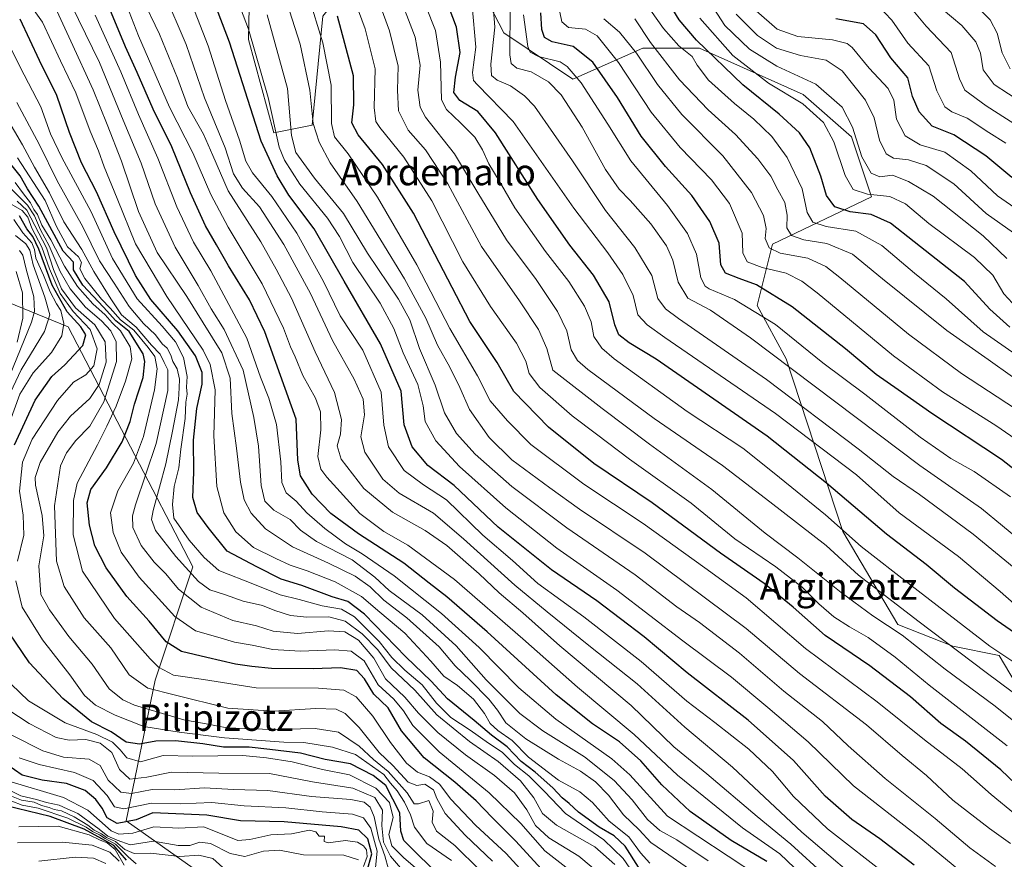
# Model space of a CAD drawing. Units: metres. Extents: x 577962 to 579809, y 4761272 to 4763598.
# Drawn here: x 578893 to 579191, y 4762092 to 4762347 of the extents above; entities that cross this region are included whole.
import ezdxf
from ezdxf.enums import TextEntityAlignment as Align

# ---------------------------------------------------------------- set-up
doc = ezdxf.new("R2010")
doc.units = ezdxf.units.M
doc.header["$MEASUREMENT"] = 0
for name, color, linetype, lineweight in [('Arbolado forestal CxS', 92, 'Continuous', 0), ('Curva de nivel maestra', 30, 'Continuous', 30), ('Curva de nivel normal', 30, 'Continuous', 0), ('Pastizal CxS', 92, 'Continuous', 0), ('Texto cartográfico', 7, 'Continuous', 0)]:
    doc.layers.add(name, color=color, linetype=linetype, lineweight=lineweight)
doc.styles.add('Style-Arial', font='txt')

msp = doc.modelspace()

# ---------------------------------------------------------------- linework, layer by layer
at = {"layer": 'Arbolado forestal CxS', "color": 92, "linetype": 'Continuous', "lineweight": 0}
for points in [[(578950.2733, 4762411.5763, 1085.9613), (578963.2019, 4762384.6889, 1084.3645), (578962.3351, 4762340.5139, 1097.0892), (578969.9431, 4762312.2689, 1096.9096), (578981.5747, 4762314.5967, 1086.637), (578984.7881, 4762347.6603, 1079.3517), (578998.3483, 4762364.5047, 1065.1988), (579026.4331, 4762368.2299, 1042.9101), (579039.7365, 4762342.5279, 1039.1405), (579060.6741, 4762328.5605, 1031.1503), (579081.8681, 4762337.9121, 1013.4049), (579099.0607, 4762337.8709, 1001.1863), (579130.4673, 4762323.9041, 992.7162), (579145.0991, 4762311.0599, 991.9637), (579151.1615, 4762292.8703, 994.4862), (579121.1609, 4762278.5139, 1014.9044), (579116.5073, 4762259.8925, 1028.5842), (579125.3381, 4762243.6813, 1033.7741), (579142.5455, 4762191.3657, 1055.2783), (579159.1459, 4762163.1769, 1063.2762), (579175.8377, 4762156.5905, 1059.8432), (579189.8935, 4762153.7531, 1055.2856), (579202.5059, 4762132.4561, 1062.5588)], [(578950.2733, 4762411.5763, 1085.9613), (578963.2019, 4762384.6889, 1084.3645), (578962.3351, 4762340.5139, 1097.0892), (578969.9431, 4762312.2689, 1096.9096), (578981.5747, 4762314.5967, 1086.637), (578984.7881, 4762347.6603, 1079.3517), (578998.3483, 4762364.5047, 1065.1988), (579026.4331, 4762368.2299, 1042.9101), (579039.7365, 4762342.5279, 1039.1405), (579060.6741, 4762328.5605, 1031.1503), (579081.8681, 4762337.9121, 1013.4049), (579099.0607, 4762337.8709, 1001.1863), (579130.4673, 4762323.9041, 992.7162), (579145.0991, 4762311.0599, 991.9637), (579151.1615, 4762292.8703, 994.4862), (579121.1609, 4762278.5139, 1014.9044), (579116.5073, 4762259.8925, 1028.5842), (579125.3381, 4762243.6813, 1033.7741), (579142.5455, 4762191.3657, 1055.2783), (579159.1459, 4762163.1769, 1063.2762), (579175.8377, 4762156.5905, 1059.8432), (579189.8935, 4762153.7531, 1055.2856), (579202.5059, 4762132.4561, 1062.5588)], [(578963.2019, 4762384.6889, 1084.3645), (578962.3351, 4762340.5139, 1097.0892), (578969.9431, 4762312.2689, 1096.9096), (578981.5747, 4762314.5967, 1086.637), (578984.7881, 4762347.6603, 1079.3517)], [(578984.7881, 4762347.6603, 1079.3517), (578981.5747, 4762314.5967, 1086.637), (578969.9431, 4762312.2689, 1096.9096), (578962.3351, 4762340.5139, 1097.0892), (578963.2019, 4762384.6889, 1084.3645)], [(579026.4331, 4762368.2299, 1042.9101), (579039.7365, 4762342.5279, 1039.1405), (579060.6741, 4762328.5605, 1031.1503), (579081.8681, 4762337.9121, 1013.4049), (579099.0607, 4762337.8709, 1001.1863), (579130.4673, 4762323.9041, 992.7162), (579145.0991, 4762311.0599, 991.9637), (579151.1615, 4762292.8703, 994.4862), (579121.1609, 4762278.5139, 1014.9044), (579116.5073, 4762259.8925, 1028.5842), (579125.3381, 4762243.6813, 1033.7741), (579142.5455, 4762191.3657, 1055.2783), (579159.1459, 4762163.1769, 1063.2762), (579175.8377, 4762156.5905, 1059.8432), (579189.8935, 4762153.7531, 1055.2856), (579202.5059, 4762132.4561, 1062.5588)], [(579202.5059, 4762132.4561, 1062.5588), (579189.8935, 4762153.7531, 1055.2856), (579175.8377, 4762156.5905, 1059.8432), (579159.1459, 4762163.1769, 1063.2762), (579142.5455, 4762191.3657, 1055.2783), (579125.3381, 4762243.6813, 1033.7741), (579116.5073, 4762259.8925, 1028.5842), (579121.1609, 4762278.5139, 1014.9044), (579151.1615, 4762292.8703, 994.4862), (579145.0991, 4762311.0599, 991.9637), (579130.4673, 4762323.9041, 992.7162), (579099.0607, 4762337.8709, 1001.1863), (579081.8681, 4762337.9121, 1013.4049), (579060.6741, 4762328.5605, 1031.1503), (579039.7365, 4762342.5279, 1039.1405), (579026.4331, 4762368.2299, 1042.9101)], [(578967.5485, 4762073.7515, 1254.3158), (578925.2033, 4762103.6203, 1222.5881), (578933.956, 4762146.3151, 1182.2455), (578945.4087, 4762180.6713, 1158.9778), (578907.6151, 4762253.4033, 1205.4352), (578882.0166, 4762263.8599, 1256.1707), (578872.2315, 4762290.1569, 1223.0907), (578856.2057, 4762291.9113, 1282.0531), (578782.7365, 4762287.0885, 1308.0574), (578773.4901, 4762288.9601, 1305.4183), (578765.0701, 4762289.2101, 1303.866), (578761.6001, 4762290.2001, 1302.7299), (578759.5101, 4762291.9301, 1301.7005), (578755.9001, 4762294.9101, 1300.4193), (578752.6802, 4762300.8501, 1299.8421), (578752.6802, 4762308.5401, 1294.5004), (578753.6701, 4762315.2301, 1280.8029), (578758.1301, 4762318.4501, 1273.8836), (578760.9601, 4762318.8001, 1271.2291), (578761.0701, 4762318.6601, 1271.0574), (578766.3101, 4762318.9401, 1265.1759), (578769.9503, 4762320.7603, 1262.8791), (578806.3487, 4762327.9157, 1226.2616), (578860.1505, 4762349.7359, 1166.3651)], [(578860.1505, 4762349.7359, 1166.3651), (578806.3487, 4762327.9157, 1226.2616), (578769.9503, 4762320.7603, 1262.8791), (578766.3101, 4762318.9401, 1265.1759), (578761.0701, 4762318.6601, 1271.0574), (578760.9601, 4762318.8001, 1271.2291), (578758.1301, 4762318.4501, 1273.8836), (578753.6701, 4762315.2301, 1280.8029), (578752.6802, 4762308.5401, 1294.5004), (578752.6802, 4762300.8501, 1299.8421), (578755.9001, 4762294.9101, 1300.4193), (578759.5101, 4762291.9301, 1301.7005), (578761.6001, 4762290.2001, 1302.7299), (578765.0701, 4762289.2101, 1303.866), (578773.4901, 4762288.9601, 1305.4183), (578782.7365, 4762287.0885, 1308.0574), (578856.2057, 4762291.9113, 1282.0531), (578872.2315, 4762290.1569, 1223.0907), (578882.0166, 4762263.8599, 1256.1707), (578907.6151, 4762253.4033, 1205.4352), (578945.4087, 4762180.6713, 1158.9778), (578933.956, 4762146.3151, 1182.2455), (578925.2033, 4762103.6203, 1222.5881), (578967.5485, 4762073.7515, 1254.3158)]]:
    msp.add_polyline3d(points, dxfattribs=at)
at = {"layer": 'Curva de nivel maestra', "color": 30, "linetype": 'Continuous', "lineweight": 30, "flags": 128}
for points, elevation in [([(579164.19, 4762090.1801), (579153.72, 4762098.2401), (579145.27, 4762104.0601), (579137.12, 4762111.1601), (579127.58, 4762121.9001), (579113.79, 4762134.1801), (579095.3, 4762148.5101), (579082.28, 4762159.4201), (579067.96, 4762170.3301), (579054.13, 4762179.7601), (579037.97, 4762192.6801), (579024.62, 4762205.2701), (579016.64, 4762211.3401), (579011.96, 4762217.0101), (579009.54, 4762223.7401), (579008.54, 4762233.9601), (579002.28, 4762248.3001), (578991.28, 4762267.3001), (578982.21, 4762283.0901), (578974.49, 4762293.3101), (578970.94, 4762299.2001), (578966.16, 4762309.6801), (578956.54, 4762339.7201), (578944.38, 4762371.5901)], 1100), ([(579204.79, 4762153.5501), (579189.28, 4762164.3201), (579176.38, 4762174.2001), (579167.83, 4762181.3301), (579155.76, 4762190.6101), (579137.58, 4762206.0601), (579119.55, 4762220.3001), (579085.89, 4762243.5801), (579077.7, 4762248.5601), (579074.57, 4762250.9601), (579073.38, 4762254.0001), (579071.67, 4762261.0001), (579066.92, 4762269.1201), (579059.74, 4762278.1701), (579049.99, 4762291.9801), (579037.18, 4762312.2801), (579031.82, 4762318.7601), (579026.38, 4762322.0801), (579024.54, 4762324.4901), (579025.02, 4762329.1001), (579026.44, 4762336.5601), (579025.4, 4762344.2901), (579020.66, 4762356.8801)], 1050), ([(579193.17, 4762253.2901), (579187.04, 4762258.7401), (579179.43, 4762267.1301), (579164.17, 4762279.2001), (579156.96, 4762284.8301), (579151.13, 4762287.5001), (579144.72, 4762288.2501), (579140.09, 4762289.7801), (579137.56, 4762293.2401), (579135.88, 4762299.1001), (579132.5, 4762307.6501), (579129.38, 4762312.2801), (579123.23, 4762317.9201), (579112.16, 4762326.7801), (579098.14, 4762340.3501), (579092.86, 4762346.5001), (579088.28, 4762354.2001)], 1000), ([(579119.45, 4762091.2701), (579108.66, 4762097.7001), (579096.22, 4762106.5201), (579087.63, 4762114.5701), (579081.31, 4762121.8401), (579074.81, 4762127.5701), (579066.59, 4762133.0301), (579055.63, 4762141.8301), (579034.63, 4762160.9301), (579022.43, 4762171.5301), (579017.04, 4762175.6801), (579009.37, 4762181.7401), (578995.62, 4762190.6401), (578987.25, 4762196.8701), (578981.64, 4762202.7001), (578978.06, 4762208.2401), (578977.3, 4762212.9601), (578976.72, 4762225.3801), (578967.24, 4762251.9001), (578962.58, 4762261.5901), (578956.19, 4762271.8701), (578952.63, 4762278.3101), (578949.3, 4762284.0301), (578944.75, 4762294.0301), (578939.04, 4762307.9901), (578933.35, 4762319.4201), (578928.49, 4762330.5001), (578924.95, 4762338.2901), (578920.24, 4762349.7001)], 1125), ([(579080.57, 4762089.6001), (579076.5, 4762096.0001), (579073.13, 4762099.1401), (579068.65, 4762101.7201), (579062.32, 4762106.3001), (579059.56, 4762108.9101), (579057.39, 4762110.6401), (579054.6, 4762113.6501), (579049.21, 4762118.3701), (579044.93, 4762121.6101), (579040.72, 4762126.1301), (579035.95, 4762129.6501), (579030.7, 4762134.0701), (579022.62, 4762140.6601), (579017.65, 4762146.0101), (579009.98, 4762153.3701), (578997.47, 4762166.2801), (578992.46, 4762170.1801), (578987.71, 4762171.5301), (578978.49, 4762175.0301), (578972.16, 4762176.9301), (578964.79, 4762180.6201), (578955.78, 4762185.4201), (578950.07, 4762192.5901), (578946.68, 4762197.0901), (578945.4, 4762201.6801), (578945.68, 4762209.3601), (578945.61, 4762219.0701), (578946.63, 4762228.6901), (578948.26, 4762236.0001), (578948.26, 4762239.5601), (578946.2, 4762244.6701), (578940.89, 4762252.2401), (578932.65, 4762261.7501), (578928, 4762268.9601), (578921.6, 4762282.1901), (578916.25, 4762294.3101), (578911.64, 4762303.1601), (578908.02, 4762312.3701), (578904.22, 4762323.5801), (578898.96, 4762334.2001), (578893.05, 4762346.6601)], 1150), ([(579201.61, 4762108.3501), (579190.4, 4762119.1201), (579179.74, 4762127.7901), (579172.21, 4762133.2001), (579163.04, 4762141.2001), (579150.68, 4762150.6701), (579137.16, 4762159.8401), (579127.44, 4762168.4201), (579118.65, 4762175.5801), (579105.42, 4762184.8501), (579084.7, 4762200.0701), (579066.99, 4762212.0201), (579053.31, 4762223.0101), (579042.75, 4762233.7701), (579037.69, 4762242.6401), (579029.45, 4762255.0001), (579024.03, 4762265.3001), (579012.32, 4762287.8801), (579002.96, 4762302.6401), (578995.51, 4762311.6201), (578993.64, 4762315.3101), (578994.26, 4762320.6901), (578994.12, 4762329.5201), (578989.32, 4762347.6601)], 1075), ([(579199.65, 4762206.1701), (579190.65, 4762213.1801), (579169.48, 4762227.1001), (579159.27, 4762234.2901), (579152.66, 4762238.9301), (579143.37, 4762246.7401), (579127.16, 4762259.5201), (579116.34, 4762266.1601), (579111.12, 4762268.0301), (579106.9, 4762269.7301), (579105.52, 4762272.2101), (579104.99, 4762278.8101), (579102.18, 4762285.3701), (579096.71, 4762293.2001), (579088.73, 4762302.0201), (579081.35, 4762311.2301), (579074.18, 4762322.9301), (579066.71, 4762333.6401), (579060.78, 4762338.3801), (579054.42, 4762339.8801), (579052.1, 4762341.1301), (579051.29, 4762343.5301), (579050.9, 4762348.5901)], 1025), ([(579193.76, 4762298.6701), (579185.89, 4762305.2201), (579176.2, 4762311.6301), (579169.63, 4762314.2501), (579165.63, 4762318.5901), (579163.63, 4762323.2901), (579162.26, 4762328.9601), (579157.11, 4762335.0001), (579152.52, 4762341.9801), (579148.75, 4762345.3301), (579140.38, 4762346.7601)], 975), ([(579051.06, 4762089.1401), (579043.4, 4762097.4701), (579036.14, 4762104.6201), (579031.36, 4762109.6901), (579024.91, 4762115.3601), (579015.55, 4762122.7201), (579008.71, 4762130.9001), (579004.68, 4762137.9201), (579000.25, 4762142.0101), (578997.45, 4762146.7401), (578995.1, 4762149.1801), (578990.24, 4762150.0301), (578981.87, 4762149.7801), (578969.32, 4762149.8801), (578963.32, 4762150.4901), (578958.32, 4762151.1101), (578949.65, 4762153.2101), (578942.01, 4762154.9701), (578937.29, 4762157.9401), (578932.17, 4762164.2201), (578925.38, 4762171.6601), (578919.1, 4762180.3701), (578915.74, 4762187.0101), (578914.04, 4762193.3401), (578913.39, 4762200.0601), (578914.52, 4762204.1401), (578919.23, 4762210.6901), (578923.96, 4762218.5801), (578926.42, 4762224.6801), (578927.76, 4762229.9401), (578930.38, 4762238.0701), (578930.86, 4762242.9001), (578930.33, 4762245.2401), (578926.15, 4762251.9901), (578922.1, 4762255.2701), (578918.36, 4762259.3601), (578912.02, 4762266.0701), (578909.28, 4762270.7001), (578909.2, 4762272.9901), (578906.07, 4762276.4101), (578898.7, 4762289.9801), (578895.28, 4762295.2501), (578893.07, 4762299.2101), (578889.05, 4762304.2801)], 1175), ([(578891.3, 4762217.6801), (578897.6, 4762231.1701), (578902.71, 4762238.3301), (578906.62, 4762241.9501), (578912.05, 4762247.8101), (578913.02, 4762250.9501), (578911.44, 4762253.4101), (578907.36, 4762257.9701), (578902.78, 4762266.0801), (578898.74, 4762276.9701), (578896.94, 4762280.8201), (578895.08, 4762283.0901), (578892.82, 4762287.1001)], 1200), ([(579026.14, 4762081.4201), (579014.17, 4762092.9001), (579009.37, 4762097.6901), (579008.44, 4762100.4801), (579008.22, 4762106.1201), (579003.95, 4762114.4001), (579000.1, 4762117.4401), (578993.27, 4762120.9001), (578985.57, 4762122.2001), (578978.02, 4762124.1601), (578968.72, 4762125.2901), (578962.47, 4762126.0001), (578954.75, 4762126.0001), (578948.43, 4762127.0301), (578940.14, 4762127.9401), (578934.22, 4762127.7701), (578929.26, 4762126.9001), (578925.18, 4762127.4501), (578920.66, 4762130.6401), (578914.65, 4762133.6901), (578905.97, 4762140.7501), (578895.86, 4762151.5501), (578887.57, 4762163.7501)], 1200), ([(578998.14, 4762088.1701), (578999.66, 4762093.6901), (578998.45, 4762098.1501), (578995.74, 4762100.7701), (578990.37, 4762101.8801), (578973.08, 4762103.3201), (578959.88, 4762103.6001), (578949.7, 4762105.3801), (578933.32, 4762106.0801), (578928.25, 4762103.9701), (578922.49, 4762102.8601), (578919.43, 4762104.5401), (578917.92, 4762107.5001), (578916.04, 4762110.0701), (578912.76, 4762112.8001), (578907.12, 4762114.9501), (578899.69, 4762115.9301), (578893.65, 4762117.4901), (578888.99, 4762120.7001)], 1225), ([(578925.3, 4762091.7401), (578921.43, 4762096.1301), (578917.86, 4762098.2301), (578912.45, 4762101.1501), (578902.12, 4762104.9401), (578885.36, 4762108.9701)], 1250)]:
    msp.add_lwpolyline(points, dxfattribs=dict(at, elevation=elevation))
at = {"layer": 'Curva de nivel normal', "color": 30, "linetype": 'Continuous', "lineweight": 0, "flags": 128}
for points, elevation in [([(579178.76, 4762087.84), (579165.66, 4762098.65), (579145.79, 4762114.26), (579132.04, 4762127.56), (579119.82, 4762138.01), (579108.71, 4762147.21), (579093.96, 4762158.24), (579073.97, 4762173.61), (579055.83, 4762186.36), (579040.28, 4762198.53), (579026.25, 4762211.04), (579019.13, 4762218.89), (579015.83, 4762224.71), (579015.27, 4762229.48), (579013.62, 4762235.92), (579009.23, 4762245.55), (579006.35, 4762252.89), (579002.2, 4762260.55), (578993.95, 4762272.93), (578989.86, 4762280.84), (578986.2, 4762286.4), (578977.84, 4762296.67), (578973.19, 4762303.92), (578971.55, 4762307.9), (578968.24, 4762323), (578962.34, 4762343.69), (578951.56, 4762371.9)], 1095), ([(578989.59, 4762365.74), (578997.72, 4762343.73), (579000.67, 4762331.69), (579000.44, 4762319.88), (579000.95, 4762315.68), (579002.1, 4762313.84), (579009.39, 4762304.84), (579017.9, 4762291.6), (579027.31, 4762273.13), (579035.66, 4762259.61), (579043.61, 4762248.47), (579046.44, 4762243), (579047.43, 4762239.24), (579050.65, 4762235.01), (579060.4, 4762226.44), (579067.82, 4762220.85), (579077.78, 4762213.26), (579096.49, 4762199.96), (579109.79, 4762189.14), (579122.17, 4762180.7), (579130.19, 4762174.48), (579135.26, 4762169.44), (579139.8, 4762165.55), (579144.53, 4762162.42), (579150.16, 4762159.25), (579158.42, 4762153.31), (579168.74, 4762144.78), (579192.38, 4762126.42)], 1070), ([(579205, 4762125.37), (579188.73, 4762138.44), (579173.56, 4762149.6), (579160.53, 4762159.91), (579151.65, 4762165.8), (579142.04, 4762172.84), (579128.86, 4762183.42), (579118.99, 4762190.88), (579102.79, 4762204.06), (579083.89, 4762217.8), (579069.49, 4762228.69), (579054.61, 4762240.3), (579052.74, 4762246.88), (579050.23, 4762252.62), (579044.51, 4762261.34), (579032.98, 4762277.78), (579022.72, 4762296.77), (579015.99, 4762307.08), (579010.69, 4762313.09), (579007.74, 4762318.94), (579007.44, 4762325.13), (579007.72, 4762332.41), (579005.03, 4762343.15), (578999.18, 4762359.27)], 1065), ([(579197.38, 4762149.72), (579187.08, 4762156.64), (579163.09, 4762175.14), (579148.06, 4762186.79), (579137.27, 4762196.38), (579121.67, 4762209.06), (579112.14, 4762216.68), (579095.35, 4762227.74), (579073.19, 4762243.72), (579069.41, 4762246.97), (579067.02, 4762250.51), (579066.25, 4762254.9), (579064.18, 4762259.71), (579059.4, 4762267.16), (579052.4, 4762276.26), (579043.01, 4762289.48), (579038.33, 4762297.71), (579035.2, 4762302.86), (579033.28, 4762307.04), (579030.88, 4762310.9), (579026.56, 4762315.25), (579022.37, 4762319.35), (579020.86, 4762322.29), (579020.49, 4762333.66), (579018.96, 4762343.22), (579012.97, 4762358.61)], 1055), ([(579156.57, 4762086.7), (579137.83, 4762101.26), (579127.58, 4762111.03), (579121.18, 4762118.58), (579113.99, 4762125.37), (579103.75, 4762133.45), (579095.24, 4762139.94), (579081.4, 4762151.97), (579063.97, 4762165.48), (579050, 4762175.57), (579042.31, 4762182.55), (579033.4, 4762190.25), (579022.38, 4762201), (579015.33, 4762205.52), (579009.54, 4762209.82), (579004.7, 4762217.04), (579003.34, 4762223.62), (579002.56, 4762233.63), (578996.92, 4762246.33), (578990.05, 4762256.78), (578985, 4762267.13), (578976.98, 4762281.85), (578969.41, 4762292.95), (578963.49, 4762300.07), (578961.44, 4762303.67), (578959.61, 4762310), (578955.31, 4762322), (578950.06, 4762338.66), (578943.63, 4762355.3)], 1105), ([(579206.07, 4762133.7), (579186.02, 4762148.63), (579165.27, 4762164.24), (579147.26, 4762178.14), (579137.42, 4762187.13), (579120.36, 4762200.35), (579106.05, 4762211.42), (579085.28, 4762225.68), (579065.24, 4762240.53), (579062.1, 4762243.25), (579060.11, 4762246.47), (579058.79, 4762252.24), (579056, 4762258.05), (579049.52, 4762267.77), (579040.52, 4762279.76), (579031.87, 4762294.03), (579024.81, 4762305.84), (579015.95, 4762316.99), (579014.39, 4762319.98), (579013.65, 4762325.14), (579014.39, 4762332.73), (579012.79, 4762341.22), (579007.08, 4762356.26)], 1060), ([(579083.98, 4762090.8), (579081.14, 4762093.96), (579077.61, 4762098.77), (579071.69, 4762103.58), (579066.56, 4762109.18), (579062.77, 4762112.48), (579056.34, 4762115.97), (579047.23, 4762122.93), (579042.22, 4762127.96), (579037.87, 4762131.03), (579035.57, 4762133.21), (579033.9, 4762136.24), (579030.5, 4762140.54), (579025.63, 4762144.69), (579021.55, 4762147.46), (579017.56, 4762152.07), (579009.7, 4762160.52), (579002.15, 4762166.94), (578996.57, 4762171.66), (578988.53, 4762176.13), (578980.1, 4762179.49), (578974.9, 4762181.16), (578970.62, 4762183.23), (578963.82, 4762186.54), (578958.44, 4762191.23), (578954.81, 4762197.01), (578952.72, 4762205.01), (578951.78, 4762220.34), (578952.17, 4762234.34), (578950.63, 4762242.04), (578948.55, 4762246.33), (578937.57, 4762262.65), (578928.06, 4762278.61), (578922.51, 4762292.32), (578918.5, 4762301.95), (578916.78, 4762306.81), (578914.26, 4762312.72), (578909.96, 4762324.39), (578905.24, 4762334.11), (578899.8, 4762345.76), (578895, 4762352.67)], 1145), ([(579130.08, 4762087.24), (579123.4, 4762093.67), (579112.06, 4762101.52), (579092.33, 4762117.45), (579079.28, 4762129.87), (579062.04, 4762144.13), (579045.53, 4762158.87), (579024.78, 4762176.78), (579010.59, 4762187.21), (579003.31, 4762191.33), (578996.1, 4762196.82), (578986.03, 4762207.81), (578984.22, 4762210.29), (578983.27, 4762214.13), (578984.18, 4762222.17), (578984.17, 4762227.66), (578982.66, 4762231.84), (578978.75, 4762238.67), (578976.43, 4762244.33), (578974.99, 4762247.4), (578972.93, 4762253.01), (578966.46, 4762266.48), (578956.13, 4762283.64), (578950.86, 4762293.52), (578945.38, 4762306.16), (578938.34, 4762320), (578928.99, 4762341.66), (578924.7, 4762352.66)], 1120), ([(579137.17, 4762087.1), (579126.73, 4762096.57), (579116.58, 4762104.92), (579101.27, 4762117.91), (579091.28, 4762126.13), (579078.29, 4762138.58), (579056.65, 4762156.66), (579045.49, 4762166.68), (579038.32, 4762172.74), (579032.2, 4762178.5), (579022.39, 4762187.09), (579015.89, 4762191.63), (579005.98, 4762197.27), (578997.28, 4762204.41), (578990.44, 4762213.29), (578989.21, 4762217.3), (578990.22, 4762220.93), (578990.49, 4762225.36), (578988.4, 4762233.5), (578982.52, 4762245.89), (578975.29, 4762262.13), (578970.65, 4762270.89), (578966, 4762279.19), (578956.14, 4762294.62), (578951.51, 4762305.36), (578948.61, 4762311.84), (578943.86, 4762320.21), (578940.76, 4762328.77), (578935.27, 4762342.13), (578929.96, 4762353.38)], 1115), ([(579152.59, 4762080.99), (579130.04, 4762100.26), (579109.03, 4762119.93), (579094.61, 4762132.02), (579080.13, 4762145.21), (579065.48, 4762156.85), (579052.83, 4762167.06), (579043.04, 4762175.09), (579027.47, 4762189.17), (579018.4, 4762196.94), (579007.94, 4762202.97), (579003.05, 4762207.24), (578997.54, 4762215.45), (578996.37, 4762220.09), (578997.42, 4762226.7), (578997.06, 4762231.48), (578994.33, 4762237.56), (578987.74, 4762249.26), (578981.11, 4762263.53), (578973.05, 4762278.38), (578965.67, 4762289.77), (578960.46, 4762295.47), (578957.79, 4762299.81), (578955.18, 4762307.67), (578949, 4762322.82), (578943.4, 4762339), (578936.64, 4762354.93)], 1110), ([(579194.86, 4762105.58), (579187.48, 4762111.59), (579178.67, 4762119.42), (579167.24, 4762128.25), (579152.88, 4762139.74), (579131.19, 4762155.9), (579113.2, 4762171.25), (579100.7, 4762180.4), (579081.96, 4762193.83), (579063.99, 4762205.68), (579047.93, 4762217.79), (579040.82, 4762224.94), (579035.56, 4762230.98), (579031.72, 4762238.55), (579023.38, 4762252.96), (579013.31, 4762272.21), (579001.39, 4762292.74), (578992.51, 4762305.86), (578988.33, 4762311.01), (578987.48, 4762315.07), (578987.35, 4762326.67), (578984.85, 4762339.54), (578980.47, 4762353.83)], 1080), ([(579194.47, 4762180.32), (579182, 4762190.52), (579165.73, 4762202.56), (579157.74, 4762208.02), (579147.21, 4762216.43), (579119.38, 4762237.44), (579092.67, 4762256), (579088.72, 4762258.91), (579086.46, 4762262.04), (579084.55, 4762269), (579079.48, 4762277.51), (579070.52, 4762288.69), (579060.57, 4762303.77), (579048.99, 4762320.31), (579046.02, 4762323.51), (579041.73, 4762326.5), (579037.74, 4762328.18), (579036.02, 4762329.58), (579035.73, 4762333.11), (579036.95, 4762344.3), (579036.17, 4762354.66)], 1040), ([(579206.96, 4762307), (579186.02, 4762320.39), (579179.47, 4762325.17), (579177.87, 4762328.66), (579175.36, 4762336.6), (579167.74, 4762344.62), (579160.73, 4762353.19)], 965), ([(579096.99, 4762088.32), (579089.74, 4762093.38), (579084.32, 4762097.13), (579080.71, 4762100.89), (579076.02, 4762105.5), (579071.48, 4762111.48), (579067.54, 4762115.43), (579062.92, 4762118.71), (579056.28, 4762122.33), (579046.37, 4762128.5), (579040.34, 4762133.38), (579037.82, 4762137.19), (579035.17, 4762140.53), (579029.56, 4762146.26), (579024.95, 4762150.65), (579020.1, 4762156.36), (579010.28, 4762165.22), (579003.3, 4762170.56), (578999.18, 4762174.64), (578994.64, 4762177.83), (578986.58, 4762181.77), (578975.59, 4762186.72), (578967.42, 4762192.2), (578963.1, 4762196.91), (578960.96, 4762201.01), (578959.82, 4762206.34), (578958.64, 4762216.62), (578957.28, 4762227.11), (578956.7, 4762237.9), (578954.2, 4762245.59), (578948.59, 4762254.6), (578943.6, 4762262.61), (578934.65, 4762276.01), (578928.98, 4762288.35), (578923.83, 4762303.67), (578919.39, 4762314.8), (578915.22, 4762325.26), (578908.38, 4762340.06), (578903.57, 4762350.5)], 1140), ([(579101.68, 4762091.49), (579092.18, 4762097.89), (579087.04, 4762100.76), (579083.32, 4762104.03), (579078.62, 4762110), (579073.18, 4762115.84), (579064.16, 4762123.02), (579051.58, 4762130.9), (579044.57, 4762136.16), (579034.4, 4762146.39), (579025.31, 4762156.75), (579014.98, 4762166.06), (579004.98, 4762173.52), (579000.62, 4762177.56), (578993.72, 4762182.74), (578982.94, 4762188.29), (578978.11, 4762191.8), (578974.88, 4762195.03), (578969.95, 4762197.8), (578967.2, 4762200.55), (578966.13, 4762205.3), (578965.35, 4762217.25), (578963.9, 4762225.92), (578960.64, 4762240.32), (578954.89, 4762252.57), (578950.97, 4762258.89), (578947.02, 4762266), (578940.04, 4762277.58), (578934.04, 4762290.73), (578929.7, 4762303), (578924.27, 4762316.05), (578917.11, 4762333.59), (578908.6, 4762350.97)], 1135), ([(579193.38, 4762096.77), (579186.96, 4762101.34), (579175.89, 4762109.94), (579167.92, 4762117.4), (579160.55, 4762123.46), (579149.72, 4762132.71), (579129.33, 4762148.31), (579113.24, 4762161.99), (579082.56, 4762184.79), (579062.69, 4762198.1), (579053.63, 4762204.66), (579042.16, 4762213.11), (579035.31, 4762219.86), (579029.27, 4762228.34), (579026.38, 4762235.03), (579023.36, 4762241.16), (579019.6, 4762247.85), (579016.09, 4762256.04), (579009.62, 4762267.98), (578995.24, 4762291.38), (578987.08, 4762303.14), (578983.68, 4762309.39), (578981.9, 4762315.09), (578980.92, 4762325.13), (578977.94, 4762339.1), (578973.92, 4762351.79)], 1085), ([(579198.74, 4762165.68), (579190.22, 4762173.19), (579177.63, 4762183.81), (579159.64, 4762197.04), (579146.68, 4762208.55), (579122.08, 4762227.13), (579088.52, 4762250.23), (579083.16, 4762254.01), (579080.4, 4762257.1), (579078.93, 4762262.96), (579075.77, 4762269.32), (579071.26, 4762275.81), (579060.97, 4762289.45), (579042.54, 4762315.63), (579031.78, 4762326.81), (579030.54, 4762328.13), (579030.22, 4762330.58), (579031.22, 4762338.24), (579030.08, 4762350.77)], 1045), ([(579203.71, 4762182.61), (579184.59, 4762198.39), (579165.89, 4762211.39), (579114.49, 4762250.04), (579102.34, 4762258.45), (579095.55, 4762262.1), (579092.62, 4762266.98), (579090.98, 4762273.67), (579089, 4762278.02), (579084.25, 4762284.61), (579078.07, 4762291.76), (579074.72, 4762295.14), (579070.57, 4762301.15), (579063.44, 4762314.01), (579057.08, 4762323.74), (579053.23, 4762327.74), (579047.98, 4762330.78), (579043.64, 4762331.8), (579041.91, 4762333.29), (579041.5, 4762335.87), (579041.63, 4762350.61)], 1035), ([(579195.03, 4762244.92), (579185.06, 4762251.87), (579173.84, 4762261.93), (579164.29, 4762269.68), (579154.34, 4762278.11), (579146.45, 4762282.43), (579137.45, 4762283.81), (579133.45, 4762285.15), (579131.69, 4762288.06), (579130.14, 4762295.3), (579125.59, 4762304.8), (579120.97, 4762311.1), (579115.5, 4762316.4), (579109.64, 4762321.09), (579101.79, 4762328.2), (579098.32, 4762332.71), (579096.81, 4762335.39), (579092.74, 4762338.6), (579088.17, 4762343.86), (579082.49, 4762351.9)], 1005), ([(579192.28, 4762274.14), (579185.11, 4762281.01), (579169.95, 4762293), (579162.43, 4762297.5), (579157.57, 4762299.37), (579153.73, 4762298.91), (579151.11, 4762300.02), (579148.23, 4762305), (579145.49, 4762313.93), (579142.31, 4762320.07), (579134.3, 4762326.98), (579122.49, 4762332.49), (579114.18, 4762337.6), (579106.77, 4762344.74), (579102.05, 4762352)], 990), ([(579116.2, 4762349.22), (579122.56, 4762343.63), (579128.87, 4762341.43), (579139.33, 4762340.43), (579143.78, 4762339.31), (579145.36, 4762338.16), (579150.52, 4762331.89), (579156.22, 4762325.72), (579157.96, 4762322.16), (579158.81, 4762316.39), (579161.43, 4762311.36), (579165.98, 4762308.61), (579173.42, 4762306.36), (579181.28, 4762300.75), (579189.4, 4762293.18), (579198.64, 4762286.78)], 980), ([(579191.95, 4762309.1), (579186.78, 4762312.38), (579180.19, 4762316.7), (579175.52, 4762318.56), (579173.44, 4762320.14), (579170.99, 4762324.93), (579168.6, 4762332.58), (579162.18, 4762339.45), (579157.33, 4762346.36), (579153.16, 4762350.85)], 970), ([(579172.31, 4762350.04), (579178.58, 4762344.8), (579182.89, 4762339.79), (579184.27, 4762336.36), (579185.08, 4762331.35), (579188.38, 4762326.85), (579197.08, 4762321.26)], 960), ([(579193.25, 4762331.65), (579190.86, 4762336.51), (579189.33, 4762342.5), (579187.21, 4762346.53), (579183.99, 4762349.72)], 955), ([(579081.09, 4762084.8), (579075.94, 4762092.19), (579070.03, 4762097.93), (579058.4, 4762105.87), (579051.99, 4762112.65), (579047.34, 4762117.25), (579042.95, 4762120.72), (579039.22, 4762124.44), (579035.02, 4762127.16), (579029.47, 4762131.12), (579023.62, 4762134.98), (579019.26, 4762139.35), (579014.97, 4762144.93), (579009.68, 4762149.32), (579005.79, 4762153.21), (579001.94, 4762158.05), (578994.4, 4762165.48), (578990.51, 4762167.81), (578984.64, 4762168.81), (578977.7, 4762170.72), (578971.85, 4762172.2), (578964.12, 4762175.26), (578953.32, 4762179.59), (578948.86, 4762183.49), (578944.35, 4762188.74), (578939.7, 4762195.39), (578939.23, 4762199.57), (578939.76, 4762205.01), (578941.13, 4762210.68), (578941.8, 4762216.34), (578943.08, 4762225.64), (578943.33, 4762230.54), (578943.74, 4762232.97), (578943.48, 4762235.12), (578943.68, 4762238.38), (578942.58, 4762244.09), (578940.2, 4762248.91), (578936.14, 4762253.67), (578928.57, 4762261.88), (578921.1, 4762274.18), (578914.6, 4762288.32), (578905.66, 4762304.76), (578902.25, 4762311.89), (578899.3, 4762320.15), (578893.09, 4762332.12), (578885.76, 4762346.67)], 1155), ([(579116.93, 4762086.86), (579089.37, 4762105.02), (579077.96, 4762117.62), (579072.43, 4762122.48), (579055.44, 4762134.47), (579044.29, 4762143.99), (579032.22, 4762156.25), (579020.84, 4762166.54), (579006.5, 4762177.89), (578996.76, 4762184.62), (578991.75, 4762187.63), (578985.49, 4762192.26), (578979.94, 4762197.08), (578976.79, 4762200.55), (578973.74, 4762203.13), (578972.36, 4762206.22), (578972.11, 4762212.48), (578970.82, 4762223.86), (578968.43, 4762231.83), (578965.93, 4762238.14), (578961.84, 4762249.96), (578950.83, 4762270.37), (578945.64, 4762279.12), (578940.56, 4762289.81), (578934.85, 4762304.53), (578928.95, 4762317.8), (578923.62, 4762330.78), (578915.8, 4762347.93)], 1130), ([(579188.81, 4762089.78), (579181.07, 4762095.46), (579170.53, 4762104.39), (579155.39, 4762116.45), (579144.17, 4762126.38), (579136.35, 4762133.72), (579124.59, 4762142.97), (579111.14, 4762154.51), (579099.06, 4762163.76), (579092.2, 4762168.57), (579079.53, 4762178.23), (579058.78, 4762192.52), (579042.1, 4762205), (579031.03, 4762214.8), (579025.36, 4762221.11), (579021.72, 4762227.34), (579018.89, 4762235.73), (579014.19, 4762246.84), (579011.17, 4762255.53), (579007.75, 4762261.77), (578998.38, 4762275.72), (578991.09, 4762287.74), (578982.27, 4762298.52), (578976.62, 4762306.29), (578975.3, 4762311.41), (578974.17, 4762325.68), (578967.95, 4762347.99)], 1090), ([(579193.35, 4762201.86), (579182.33, 4762209.55), (579175.24, 4762213.52), (579166.01, 4762220), (579149.18, 4762233.03), (579136.49, 4762242.48), (579122.08, 4762254.11), (579109.68, 4762261.76), (579102.03, 4762264.94), (579100.76, 4762265.72), (579099.48, 4762268.23), (579098.12, 4762275.47), (579095.4, 4762281.75), (579089.37, 4762290.19), (579078.2, 4762303.75), (579071.25, 4762314.89), (579063.16, 4762327.39), (579058.88, 4762332.38), (579056.82, 4762333.72), (579050.24, 4762335.35), (579047.75, 4762336.67), (579046.99, 4762338.39), (579045.64, 4762347.98)], 1030), ([(579199.32, 4762216.33), (579188.9, 4762223.52), (579172.69, 4762233.73), (579157.92, 4762244.62), (579134.71, 4762263.74), (579130.11, 4762267.27), (579125.29, 4762269.72), (579118.06, 4762271.38), (579113.53, 4762273.12), (579112.14, 4762275.91), (579112.03, 4762281.84), (579108.14, 4762290.77), (579102.64, 4762297.97), (579093.16, 4762307.76), (579084.44, 4762318.47), (579074.53, 4762333.52), (579068.04, 4762341.7), (579064.5, 4762343.63), (579059.32, 4762344.21), (579057.35, 4762345.85), (579056.72, 4762348.85)], 1020), ([(579194.85, 4762228.56), (579178.5, 4762239.31), (579162.41, 4762251.21), (579141.6, 4762268.41), (579137.33, 4762271.68), (579131.93, 4762274.29), (579123.54, 4762275.79), (579120.15, 4762277.35), (579119, 4762280.24), (579119.24, 4762283.27), (579118.46, 4762287.16), (579114.8, 4762294.17), (579106.08, 4762305.29), (579093.74, 4762317.84), (579086.32, 4762326.86), (579079.98, 4762336.4), (579074.83, 4762342.76), (579070.03, 4762346.77)], 1015), ([(579193.95, 4762238.23), (579186.57, 4762243.49), (579174.02, 4762252.32), (579154.58, 4762268.02), (579145.45, 4762275.42), (579137.7, 4762278.74), (579130.66, 4762279.81), (579126.94, 4762281.11), (579125.53, 4762283.41), (579125.6, 4762287.31), (579124.94, 4762291.08), (579122.81, 4762295), (579120.65, 4762299.14), (579116.74, 4762304.39), (579109.97, 4762311.76), (579101.68, 4762319.25), (579092.99, 4762328.35), (579084.21, 4762339.66), (579079.49, 4762346.85)], 1010), ([(579195.23, 4762259.17), (579191.38, 4762263.43), (579188, 4762269.04), (579182.46, 4762274.49), (579168.64, 4762284.72), (579161.5, 4762290.74), (579156.75, 4762292.9), (579149.99, 4762293.62), (579145.68, 4762295.11), (579143.22, 4762299.26), (579139.77, 4762309.48), (579136.62, 4762315.36), (579130.4, 4762321.03), (579119.94, 4762327.33), (579109.12, 4762335.7), (579099.14, 4762346.96)], 995), ([(579194.31, 4762281.92), (579186.02, 4762287.83), (579176.13, 4762296.74), (579167.76, 4762302.31), (579162.42, 4762304.05), (579157.91, 4762304.52), (579155.63, 4762305.89), (579153.67, 4762310.04), (579152.05, 4762316.75), (579149.4, 4762322.1), (579142.31, 4762331.01), (579137.46, 4762334.26), (579129.63, 4762335.73), (579122.41, 4762337.87), (579116.68, 4762341.71), (579110.19, 4762348.26)], 985), ([(579069.96, 4762086.67), (579062.48, 4762092.91), (579053.4, 4762098.47), (579049.36, 4762102.25), (579046.73, 4762107.01), (579042.95, 4762112.11), (579036.89, 4762117.44), (579028.05, 4762123.69), (579019.74, 4762130.43), (579013.84, 4762136.27), (579009.69, 4762141.18), (579003.8, 4762146.7), (579000.33, 4762152.95), (578995.7, 4762158.45), (578991.55, 4762160.91), (578986.59, 4762161.28), (578977.11, 4762160.46), (578969.81, 4762161.13), (578964.73, 4762162.74), (578957.53, 4762164.4), (578947.98, 4762168.38), (578941.06, 4762173.93), (578937.22, 4762178.58), (578933.74, 4762182.07), (578929.79, 4762187.11), (578927.27, 4762192.54), (578927.1, 4762196.09), (578928.01, 4762199.47), (578934.25, 4762218.06), (578937.82, 4762234.1), (578937.8, 4762240.42), (578936.73, 4762242.64), (578935.5, 4762245.18), (578932.9, 4762247.91), (578928.27, 4762253.28), (578923.75, 4762257.08), (578920.51, 4762261.93), (578915.35, 4762270.18), (578911.71, 4762276.85), (578906.29, 4762285.3), (578902, 4762294.01), (578897.42, 4762301.83), (578893.8, 4762308.58), (578887.24, 4762319.86)], 1165), ([(579073.41, 4762090.46), (579067.36, 4762095.8), (579055.71, 4762102.33), (579051.48, 4762105.92), (579048.84, 4762110.64), (579044.74, 4762115.8), (579037.96, 4762121.66), (579029.32, 4762127.66), (579019.42, 4762135.75), (579012.7, 4762143.26), (579005.6, 4762150.01), (579001.5, 4762155.54), (578996.76, 4762160.38), (578991.57, 4762164.14), (578986.65, 4762165.53), (578979.99, 4762165.39), (578975.07, 4762165.89), (578970.32, 4762167.46), (578966.58, 4762168.96), (578960.69, 4762170.27), (578955.28, 4762172.18), (578950.61, 4762173.71), (578947.12, 4762176.25), (578940.22, 4762183.77), (578934.1, 4762191.63), (578932.91, 4762195.03), (578933.39, 4762197.76), (578937.26, 4762211.86), (578939.21, 4762221.8), (578941.08, 4762231.29), (578941.26, 4762234.89), (578941.41, 4762237.51), (578940.64, 4762240.72), (578939.32, 4762242.94), (578938.75, 4762244.81), (578937.6, 4762246.94), (578936.08, 4762248.23), (578934.1, 4762251), (578930.48, 4762254.48), (578926.16, 4762259.56), (578921.52, 4762266.71), (578917.07, 4762273.41), (578912.02, 4762283.7), (578904.29, 4762297.64), (578898.88, 4762308.56), (578892.07, 4762321.41)], 1160), ([(579061.25, 4762087.49), (579052.12, 4762094.58), (579044.89, 4762102.87), (579035.24, 4762112.14), (579020.14, 4762124.58), (579012.13, 4762132.57), (579009.32, 4762137.04), (579006.39, 4762140.55), (579001.58, 4762144.86), (578997.32, 4762152.18), (578993.44, 4762155.1), (578988.44, 4762155.52), (578978.01, 4762155.11), (578969.64, 4762155.64), (578963.44, 4762156.88), (578958.1, 4762157.79), (578953.02, 4762159.38), (578946.19, 4762161.22), (578939.92, 4762165.61), (578929.16, 4762177.52), (578923.71, 4762185.12), (578921.23, 4762191.03), (578920.46, 4762197.01), (578922.63, 4762203.68), (578927.4, 4762212.12), (578930.45, 4762220.14), (578933.84, 4762234.37), (578934.64, 4762240.67), (578933.86, 4762244.44), (578931.86, 4762247.14), (578927.51, 4762252.37), (578923.44, 4762255.55), (578920.36, 4762259.06), (578917.76, 4762261.77), (578912.62, 4762268.04), (578911.16, 4762271.03), (578911.62, 4762272.92), (578910.75, 4762274.67), (578907.44, 4762277.7), (578904.02, 4762284.03), (578900.66, 4762291.73), (578892.22, 4762304.71)], 1170), ([(579047.66, 4762085.79), (579040.43, 4762093.79), (579031.15, 4762102.37), (579023.69, 4762110.25), (579020.25, 4762114.72), (579017.15, 4762117), (579013.54, 4762118.38), (579010.21, 4762121.11), (579005.34, 4762127.39), (579000.03, 4762135.39), (578994.9, 4762141.26), (578991.25, 4762143.27), (578983.48, 4762143.84), (578964.62, 4762144.01), (578948.68, 4762146.52), (578939.6, 4762147.82), (578934.98, 4762150.27), (578932.52, 4762152.75), (578921.71, 4762165.01), (578911.99, 4762179.31), (578909.11, 4762190.38), (578909.26, 4762200.76), (578910.37, 4762206.01), (578916.54, 4762217.68), (578919.3, 4762223.34), (578922.12, 4762229.34), (578925.02, 4762236.95), (578926.91, 4762243.73), (578926.43, 4762247.39), (578923.5, 4762252.18), (578920.91, 4762254.59), (578918.88, 4762257.04), (578915.12, 4762260.35), (578910.4, 4762265.65), (578906.51, 4762271.8), (578902.35, 4762279.85), (578899.6, 4762284.23), (578898.27, 4762287.46), (578897.21, 4762289.03), (578896.18, 4762291.07), (578894.03, 4762293.74), (578891.51, 4762297.16)], 1180), ([(579036.33, 4762091.46), (579027.97, 4762099.32), (579021.94, 4762105.86), (579019.44, 4762110.41), (579018.38, 4762113.03), (579015.75, 4762114.72), (579013.35, 4762114.38), (579010.7, 4762115.4), (579006.1, 4762120.46), (579001.89, 4762124.4), (578995.84, 4762131.92), (578991.65, 4762136.18), (578988.83, 4762137.49), (578982.71, 4762137.75), (578969.83, 4762136.9), (578955.99, 4762137.84), (578939.73, 4762141.81), (578931.73, 4762143.92), (578926.12, 4762147.94), (578920.52, 4762156.06), (578912.45, 4762165.19), (578906.36, 4762174.68), (578904.07, 4762182.34), (578903.45, 4762199.14), (578905.28, 4762211.28), (578907.1, 4762215.18), (578909.96, 4762219.01), (578914.18, 4762223.34), (578918.41, 4762230.66), (578922.24, 4762242.95), (578922.15, 4762248.87), (578920.51, 4762252.21), (578917.76, 4762255.22), (578912.89, 4762259.4), (578908.19, 4762264.95), (578905.22, 4762270.17), (578901.89, 4762277.97), (578899.2, 4762282.81), (578897.45, 4762287.06), (578895.28, 4762290.36), (578892.99, 4762292.61), (578890.27, 4762295.32)], 1185), ([(578892.3, 4762182.42), (578894.18, 4762190.27), (578894, 4762196.3), (578892.84, 4762203.57), (578893.76, 4762212.38), (578896.73, 4762219.4), (578904.33, 4762231.08), (578909.27, 4762236.64), (578913.01, 4762238.91), (578915.42, 4762241.58), (578916.42, 4762246.73), (578914.3, 4762252.65), (578909.08, 4762258.09), (578905.18, 4762263.53), (578901.96, 4762270.98), (578899.58, 4762277.59), (578896.64, 4762283.3), (578895.41, 4762286.67), (578893.71, 4762288.7), (578888.45, 4762291.68)], 1195), ([(579032.45, 4762088.67), (579024.91, 4762096.16), (579019.31, 4762100.53), (579018, 4762103.25), (579018.32, 4762106.62), (579016.94, 4762109.86), (579013.88, 4762108.76), (579012.56, 4762108.82), (579010.42, 4762112.13), (579004.6, 4762118.64), (579000.2, 4762122.23), (578995.83, 4762126.24), (578989.62, 4762130.53), (578982.52, 4762131.6), (578969.27, 4762131.3), (578955.75, 4762131.82), (578949.42, 4762133.03), (578942.66, 4762134.28), (578927.75, 4762138.74), (578924.22, 4762140.3), (578920.02, 4762143.71), (578914.9, 4762151.17), (578907.84, 4762159.49), (578902, 4762167.58), (578899.34, 4762172.31), (578898.7, 4762181.01), (578900.25, 4762190.01), (578899.78, 4762196.27), (578897.66, 4762205.38), (578897.59, 4762207.74), (578899.17, 4762212.27), (578904.47, 4762221.46), (578908.32, 4762226.3), (578914.23, 4762231.71), (578917.03, 4762235.9), (578919.11, 4762242.67), (578918.79, 4762248.84), (578915.66, 4762254.03), (578909.86, 4762259.2), (578905.63, 4762264.98), (578903.14, 4762270.82), (578901, 4762277.35), (578897.5, 4762284.18), (578895.11, 4762288.79), (578892.13, 4762291.48)], 1190), ([(578888.58, 4762221.01), (578892.92, 4762233), (578896.96, 4762239.49), (578902.6, 4762245.63), (578905.68, 4762250.69), (578906.25, 4762254.46), (578905.38, 4762258.35), (578904.06, 4762260.39), (578902.17, 4762264.01), (578900.14, 4762269.1), (578897.76, 4762274.22), (578897.38, 4762276.92), (578896.56, 4762278.87), (578893.91, 4762281.92), (578891.17, 4762285.92)], 1205), ([(578886.86, 4762226.89), (578893.32, 4762240.41), (578900.4, 4762251.96), (578902.02, 4762257.06), (578900.58, 4762262.43), (578897.01, 4762272.23), (578895.97, 4762276.67), (578894.78, 4762278.56), (578891.65, 4762281.12)], 1210), ([(578889.84, 4762238.5), (578896.46, 4762254.8), (578897.4, 4762258.08), (578897.22, 4762262.56), (578894.9, 4762270.91), (578893.84, 4762275.19), (578892.89, 4762276.57)], 1215), ([(578892.1, 4762248.81), (578893.87, 4762256.04), (578893.72, 4762263.73), (578891.88, 4762270.22)], 1220), ([(579023.9, 4762091.6), (579016.36, 4762096.82), (579012.62, 4762101.68), (579011.44, 4762105.49), (579009.6, 4762109.32), (579007.36, 4762112.74), (579005.38, 4762115.09), (579003.33, 4762117.71), (578994.75, 4762123.75), (578987.81, 4762126), (578979.05, 4762127.41), (578972.98, 4762127.55), (578954.99, 4762128.77), (578941.32, 4762130.52), (578930.6, 4762132.28), (578921.82, 4762135.72), (578915.89, 4762138.71), (578912.59, 4762141.62), (578908.16, 4762147.95), (578899.84, 4762158.52), (578893.68, 4762168.38), (578891.72, 4762176.4)], 1195), ([(579016.6, 4762086.31), (579009.34, 4762092.58), (579005.73, 4762096.08), (579004.84, 4762099.55), (579006.16, 4762104.71), (579005.07, 4762109.19), (579000.89, 4762113.6), (578992.9, 4762117.6), (578984.73, 4762119.24), (578975.56, 4762121.51), (578967.74, 4762122.72), (578960.57, 4762123.48), (578945.44, 4762123.27), (578936.42, 4762123.45), (578929.52, 4762121.55), (578925.39, 4762122.74), (578923.42, 4762125.19), (578921.02, 4762127.52), (578916.32, 4762129.84), (578906.75, 4762133.36), (578895.56, 4762140.08), (578890.29, 4762145.07)], 1205), ([(579008.36, 4762089.36), (579005.31, 4762092.93), (579003.2, 4762097.19), (579002.76, 4762102.21), (579002.88, 4762106.88), (579000.56, 4762110.72), (578993.98, 4762113.54), (578981.71, 4762115.5), (578968.67, 4762117.96), (578953.32, 4762118.09), (578938.99, 4762118.41), (578931.43, 4762116.89), (578926.35, 4762116.33), (578923.13, 4762119.17), (578920.88, 4762124.32), (578917.31, 4762127.15), (578912.99, 4762128.28), (578907.9, 4762128.15), (578903.97, 4762128.96), (578895.76, 4762133.14), (578883.05, 4762141.48)], 1210), ([(579004.76, 4762089.02), (579003.62, 4762093.08), (579001.81, 4762098.08), (579000.39, 4762104.9), (578999.16, 4762107.81), (578997.32, 4762109.3), (578993.32, 4762110.11), (578981.37, 4762111.04), (578968.19, 4762112.83), (578957.7, 4762113.19), (578948.99, 4762113.64), (578939.99, 4762113.03), (578933.09, 4762113.12), (578926.84, 4762111.97), (578923.56, 4762112.39), (578919.78, 4762116), (578917.36, 4762120.45), (578914, 4762122.36), (578906.23, 4762122.94), (578899.95, 4762124.88), (578890.56, 4762129.64)], 1215), ([(579000.83, 4762089.45), (579001.32, 4762094.42), (578999.41, 4762101.42), (578997.19, 4762104.58), (578993.82, 4762105.64), (578984.59, 4762106.4), (578973.57, 4762107.6), (578961.03, 4762108.18), (578951.13, 4762109.21), (578941.65, 4762108.85), (578932.93, 4762108.98), (578924.5, 4762107.32), (578921.69, 4762107.94), (578919.45, 4762111.36), (578915.15, 4762115.91), (578909.56, 4762118.3), (578898.84, 4762120.71), (578892.75, 4762122.78)], 1220), ([(578995.69, 4762091.86), (578991.16, 4762093.24), (578978.99, 4762093.38), (578971.65, 4762094.72), (578966.87, 4762094.43), (578961.22, 4762092.88), (578956.74, 4762093.77), (578950.73, 4762096.76), (578947.52, 4762097.22), (578944.47, 4762096.17), (578940.92, 4762096.21), (578933.49, 4762097.52), (578926.42, 4762096.37), (578922.46, 4762097.82), (578919.6, 4762098.97), (578917.04, 4762101.08), (578910.5, 4762105.86), (578907.29, 4762107.26), (578904.87, 4762108.44), (578901.07, 4762109.16), (578898, 4762110.14), (578893.22, 4762111.25), (578887.73, 4762114.08)], 1235), ([(578997.13, 4762089.83), (578998.27, 4762092.81), (578998.11, 4762094.87), (578997.17, 4762096.12), (578995.32, 4762097.2), (578991.74, 4762097.72), (578986.44, 4762096.97), (578985.19, 4762097.4), (578985.35, 4762099.01), (578983.68, 4762098.99), (578982.71, 4762100.32), (578980.78, 4762100.86), (578975.37, 4762099.75), (578969.08, 4762099.42), (578962.71, 4762097.95), (578959.07, 4762097.7), (578948.76, 4762101.79), (578941.14, 4762101.45), (578933.62, 4762101.81), (578927.24, 4762099.88), (578922.96, 4762099.62), (578920.69, 4762100.57), (578913.58, 4762106.93), (578906.18, 4762110.75), (578889.32, 4762115.75)], 1230), ([(578928.28, 4762090.6), (578925.79, 4762092.73), (578921.92, 4762096.62), (578918.85, 4762098.3), (578917.09, 4762099.44), (578915, 4762100.44), (578913.06, 4762101.76), (578907.52, 4762104.41), (578898.52, 4762107.48), (578893.7, 4762108.36), (578884.2, 4762112.08)], 1245), ([(578955.53, 4762088.57), (578951.45, 4762092.24), (578947.2, 4762093.21), (578941.51, 4762092.83), (578932.53, 4762093.83), (578927.58, 4762093.78), (578924.82, 4762094.92), (578921.98, 4762097.35), (578919.25, 4762098.62), (578917.69, 4762099.72), (578915.48, 4762100.85), (578913.61, 4762102.33), (578909.48, 4762104.9), (578905.63, 4762106.64), (578903.37, 4762107.06), (578901.81, 4762107.7), (578899.52, 4762108.31), (578897.27, 4762109.26), (578893.48, 4762109.91), (578889.9, 4762111.36)], 1240), ([(578924.58, 4762090.23), (578921.88, 4762094.91), (578919.48, 4762096.94), (578917.35, 4762097.75), (578913.99, 4762099.45), (578904.56, 4762102.01), (578892.63, 4762101.8)], 1255), ([(578923.04, 4762091.4), (578920.24, 4762094.18), (578914.88, 4762096.29), (578905.9, 4762097.2), (578892.22, 4762097.01)], 1260), ([(578919.04, 4762090.76), (578915.34, 4762092.3), (578909.72, 4762092.66), (578898.67, 4762091.46)], 1265)]:
    msp.add_lwpolyline(points, dxfattribs=dict(at, elevation=elevation))
at = {"layer": 'Pastizal CxS', "color": 92, "linetype": 'Continuous', "lineweight": 0}
msp.add_polyline3d([(578860.1505, 4762349.7359, 1166.3651), (578806.3487, 4762327.9157, 1226.2616), (578769.9503, 4762320.7603, 1262.8791), (578766.3101, 4762318.9401, 1265.1759), (578761.0701, 4762318.6601, 1271.0574), (578760.9601, 4762318.8001, 1271.2291), (578758.1301, 4762318.4501, 1273.8836), (578753.6701, 4762315.2301, 1280.8029), (578752.6802, 4762308.5401, 1294.5004), (578752.6802, 4762300.8501, 1299.8421), (578755.9001, 4762294.9101, 1300.4193), (578759.5101, 4762291.9301, 1301.7005), (578761.6001, 4762290.2001, 1302.7299), (578765.0701, 4762289.2101, 1303.866), (578773.4901, 4762288.9601, 1305.4183), (578782.7365, 4762287.0885, 1308.0574), (578856.2057, 4762291.9113, 1282.0531), (578872.2315, 4762290.1569, 1223.0907), (578882.0166, 4762263.8599, 1256.1707), (578907.6151, 4762253.4033, 1205.4352), (578945.4087, 4762180.6713, 1158.9778), (578933.956, 4762146.3151, 1182.2455), (578925.2033, 4762103.6203, 1222.5881), (578967.5485, 4762073.7515, 1254.3158)], dxfattribs=at)
msp.add_polyline3d([(578860.1505, 4762349.7359, 1166.3651), (578806.3487, 4762327.9157, 1226.2616), (578769.9503, 4762320.7603, 1262.8791), (578766.3101, 4762318.9401, 1265.1759), (578761.0701, 4762318.6601, 1271.0574), (578760.9601, 4762318.8001, 1271.2291), (578758.1301, 4762318.4501, 1273.8836), (578753.6701, 4762315.2301, 1280.8029), (578752.6802, 4762308.5401, 1294.5004), (578752.6802, 4762300.8501, 1299.8421), (578755.9001, 4762294.9101, 1300.4193), (578759.5101, 4762291.9301, 1301.7005), (578761.6001, 4762290.2001, 1302.7299), (578765.0701, 4762289.2101, 1303.866), (578773.4901, 4762288.9601, 1305.4183), (578782.7365, 4762287.0885, 1308.0574), (578856.2057, 4762291.9113, 1282.0531), (578872.2315, 4762290.1569, 1223.0907), (578882.0166, 4762263.8599, 1256.1707), (578907.6151, 4762253.4033, 1205.4352), (578945.4087, 4762180.6713, 1158.9778), (578933.956, 4762146.3151, 1182.2455), (578925.2033, 4762103.6203, 1222.5881), (578967.5485, 4762073.7515, 1254.3158)], dxfattribs=at)

# ---------------------------------------------------------------- texts
at = {"layer": 'Texto cartográfico', "color": 7, "linetype": 'Continuous', "lineweight": 0, "style": 'Style-Arial'}
for s, p in [('Aordemallo', (579019.7731, 4762300.3401)), ('Arginzotz', (579141.2002, 4762174.7102)), ('Pilipizotz', (578952.4504, 4762134.9301))]:
    msp.add_text(s, height=8, dxfattribs=at).set_placement(p, align=Align.MIDDLE_CENTER)

doc.saveas('drawing.dxf')
